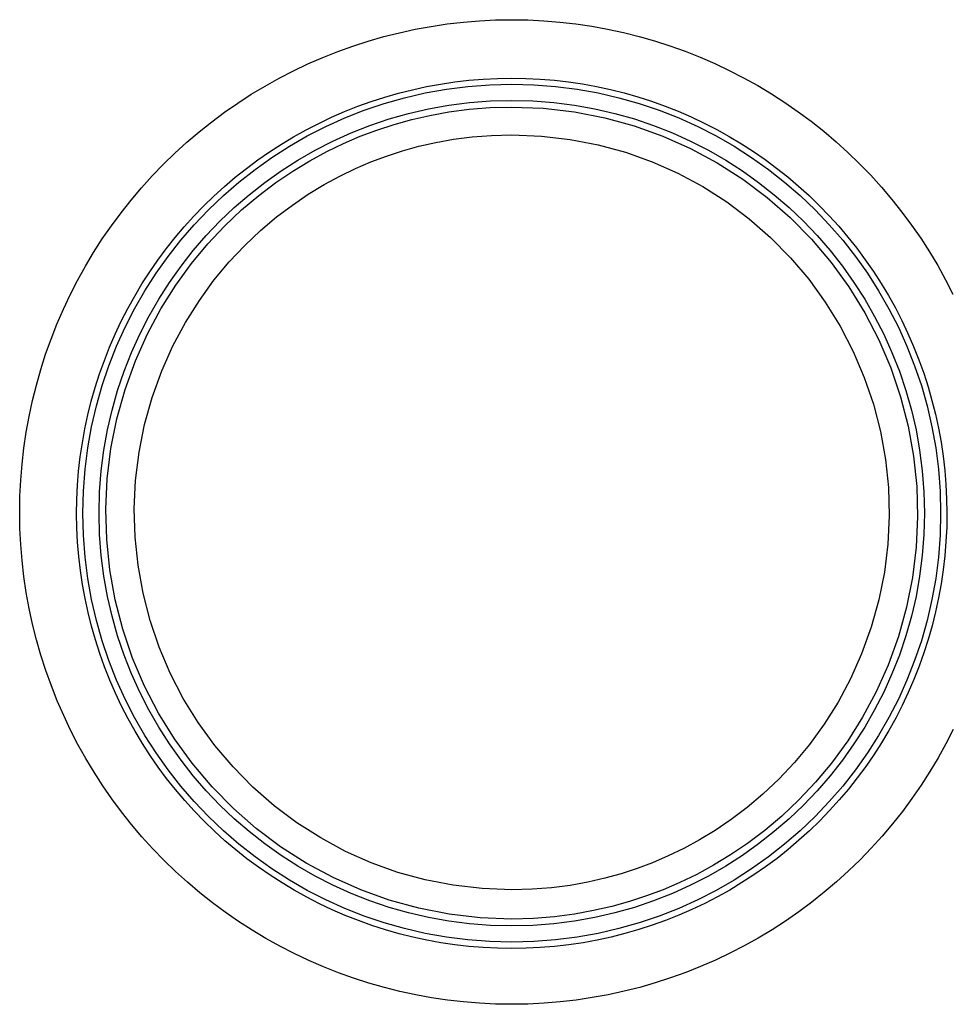
# Model space of a CAD drawing. Units: millimetres. Extents: x -74 to 88, y -24 to 47.
# Drawn here: x -2 to 2, y 11 to 14 of the extents above; entities that cross this region are included whole.
import ezdxf

# ---------------------------------------------------------------- set-up
doc = ezdxf.new("R2010")
doc.units = ezdxf.units.MM
doc.header["$LTSCALE"] = 16.335
doc.layers.get('0').update_dxf_attribs({"linetype": 'CONTINUOUS'})
for name, color, linetype in [('ASSI', 7, 'CONTINUOUS'), ('DRAFT', 7, 'CONTINUOUS'), ('RACCORDO', 7, 'CONTINUOUS')]:
    doc.layers.add(name, color=color, linetype=linetype)

msp = doc.modelspace()

# ---------------------------------------------------------------- linework, layer by layer
at = {"color": 253, "linetype": 'CONTINUOUS'}
for points in [[(0.0428, 10.6565), (-0.014, 10.6575), (-0.0706, 10.6603), (-0.127, 10.6649), (-0.1832, 10.6714), (-0.2391, 10.6797), (-0.2947, 10.6898), (-0.35, 10.7017), (-0.4048, 10.7155), (-0.4591, 10.731), (-0.5129, 10.7483), (-0.5661, 10.7674), (-0.6187, 10.7881), (-0.6705, 10.8106), (-0.7216, 10.8348), (-0.7719, 10.8606), (-0.8213, 10.888), (-0.8698, 10.9171), (-0.9173, 10.9477), (-0.9638, 10.9799), (-1.0092, 11.0136), (-1.0535, 11.0487), (-1.0966, 11.0853), (-1.1386, 11.1233), (-1.1792, 11.1626), (-1.2185, 11.2032), (-1.2565, 11.2451), (-1.2931, 11.2882), (-1.3283, 11.3325), (-1.362, 11.3779), (-1.3942, 11.4244), (-1.4248, 11.4719), (-1.454, 11.5204), (-1.4815, 11.5698), (-1.5073, 11.6201), (-1.5316, 11.6713), (-1.5541, 11.7231), (-1.5749, 11.7757), (-1.594, 11.829), (-1.6113, 11.8828), (-1.6269, 11.9372), (-1.6407, 11.9921), (-1.6527, 12.0474), (-1.6628, 12.103), (-1.6712, 12.159), (-1.6777, 12.2152), (-1.6823, 12.2716), (-1.6852, 12.3281), (-1.6861, 12.3847), (-1.6852, 12.4412), (-1.6825, 12.4978), (-1.6779, 12.5542), (-1.6715, 12.6103), (-1.6633, 12.6664), (-1.6532, 12.722), (-1.6413, 12.7773), (-1.6276, 12.8322), (-1.6121, 12.8866), (-1.5949, 12.9405), (-1.5759, 12.9938), (-1.5552, 13.0464), (-1.5327, 13.0983), (-1.5086, 13.1495), (-1.4828, 13.1999), (-1.4554, 13.2493), (-1.4264, 13.2979), (-1.3958, 13.3454), (-1.3637, 13.392), (-1.33, 13.4375), (-1.2949, 13.4818), (-1.2584, 13.525), (-1.2204, 13.567), (-1.1812, 13.6076), (-1.1406, 13.647), (-1.0988, 13.6851), (-1.0557, 13.7217), (-1.0115, 13.7568), (-0.9662, 13.7906), (-0.9198, 13.8228), (-0.8724, 13.8535), (-0.824, 13.8826), (-0.7746, 13.9102), (-0.7243, 13.9361), (-0.6732, 13.9604), (-0.6213, 13.983), (-0.5687, 14.0039), (-0.5154, 14.023), (-0.4615, 14.0404), (-0.407, 14.0561), (-0.3518, 14.07), (-0.2963, 14.0821), (-0.2403, 14.0923), (-0.1839, 14.1007), (-0.1273, 14.1073), (-0.0707, 14.1119), (-0.014, 14.1147), (0.0428, 14.1157)], [(0.0428, 14.1157), (0.0995, 14.1147), (0.156, 14.112), (0.2122, 14.1073), (0.2683, 14.1009), (0.3242, 14.0926), (0.3797, 14.0825), (0.435, 14.0706), (0.49, 14.0568), (0.5445, 14.0413), (0.5984, 14.0239), (0.6517, 14.0048), (0.7043, 13.9841), (0.7562, 13.9616), (0.8073, 13.9374), (0.8576, 13.9116), (0.9069, 13.8841), (0.9554, 13.8551), (1.0029, 13.8245), (1.0494, 13.7923), (1.0948, 13.7586), (1.1391, 13.7235), (1.1822, 13.6869), (1.2242, 13.6489), (1.2648, 13.6096), (1.3042, 13.569), (1.3422, 13.527), (1.3788, 13.4839), (1.4139, 13.4397), (1.4477, 13.3942), (1.4799, 13.3477), (1.5105, 13.3002), (1.5397, 13.2517), (1.5671, 13.2022), (1.593, 13.1519)], [(0.0428, 10.8524), (-0.0074, 10.8532), (-0.0574, 10.8557), (-0.1074, 10.8598), (-0.1571, 10.8655), (-0.2065, 10.8728), (-0.2557, 10.8818), (-0.3046, 10.8924), (-0.353, 10.9045), (-0.4011, 10.9182), (-0.4487, 10.9335), (-0.4957, 10.9504), (-0.5422, 10.9687), (-0.588, 10.9886), (-0.6332, 11.0099), (-0.6777, 11.0328), (-0.7214, 11.057), (-0.7643, 11.0827), (-0.8063, 11.1098), (-0.8474, 11.1382), (-0.8876, 11.168), (-0.9267, 11.1991), (-0.9649, 11.2314), (-1.0019, 11.265), (-1.0379, 11.2997), (-1.0727, 11.3357), (-1.1063, 11.3727), (-1.1386, 11.4108), (-1.1697, 11.45), (-1.1996, 11.4901), (-1.228, 11.5312), (-1.2551, 11.5732), (-1.2809, 11.6161), (-1.3052, 11.6598), (-1.3281, 11.7043), (-1.3495, 11.7494), (-1.3694, 11.7953), (-1.3878, 11.8418), (-1.4047, 11.8889), (-1.42, 11.9365), (-1.4338, 11.9846), (-1.446, 12.0331), (-1.4566, 12.082), (-1.4656, 12.1312), (-1.4729, 12.1806), (-1.4787, 12.2303), (-1.4828, 12.2802), (-1.4853, 12.3301), (-1.4862, 12.3801), (-1.4854, 12.4301), (-1.483, 12.4801), (-1.4789, 12.5299), (-1.4732, 12.5796), (-1.4659, 12.6291), (-1.457, 12.6783), (-1.4465, 12.7272), (-1.4344, 12.7757), (-1.4207, 12.8238), (-1.4054, 12.8715), (-1.3886, 12.9186), (-1.3703, 12.9651), (-1.3505, 13.011), (-1.3291, 13.0562), (-1.3063, 13.1007), (-1.2821, 13.1444), (-1.2564, 13.1873), (-1.2294, 13.2294), (-1.2009, 13.2705), (-1.1712, 13.3107), (-1.1402, 13.3499), (-1.1079, 13.3881), (-1.0743, 13.4252), (-1.0396, 13.4612), (-1.0037, 13.496), (-0.9667, 13.5296), (-0.9286, 13.562), (-0.8895, 13.5931), (-0.8495, 13.6229), (-0.8084, 13.6513), (-0.7665, 13.6785), (-0.7237, 13.7042), (-0.68, 13.7286), (-0.6356, 13.7515), (-0.5903, 13.773), (-0.5444, 13.7929), (-0.4979, 13.8114), (-0.4509, 13.8283), (-0.4032, 13.8437), (-0.3549, 13.8576), (-0.3062, 13.8698), (-0.257, 13.8805), (-0.2075, 13.8896), (-0.1577, 13.897), (-0.1076, 13.9028), (-0.0575, 13.9069), (-0.0074, 13.9094), (0.0428, 13.9102)], [(0.0428, 13.9102), (0.0928, 13.9094), (0.1428, 13.9069), (0.1926, 13.9028), (0.2422, 13.8971), (0.2916, 13.8898), (0.3407, 13.8809), (0.3897, 13.8703), (0.4383, 13.8582), (0.4864, 13.8444), (0.5341, 13.8291), (0.5813, 13.8123), (0.6278, 13.7939), (0.6737, 13.774), (0.7188, 13.7526), (0.7633, 13.7298), (0.807, 13.7056), (0.8498, 13.6799), (0.8918, 13.6528), (0.9329, 13.6244), (0.9731, 13.5946), (1.0123, 13.5636), (1.0504, 13.5312), (1.0875, 13.4977), (1.1234, 13.4629), (1.1582, 13.427), (1.1919, 13.3899), (1.2242, 13.3518), (1.2553, 13.3127), (1.2851, 13.2725), (1.3136, 13.2314), (1.3407, 13.1894), (1.3665, 13.1465), (1.3908, 13.1028), (1.4137, 13.0583), (1.4351, 13.0131), (1.455, 12.9673), (1.4734, 12.9208), (1.4903, 12.8737), (1.5056, 12.8261), (1.5194, 12.778), (1.5316, 12.7295), (1.5422, 12.6806), (1.5512, 12.6314), (1.5586, 12.5819), (1.5643, 12.5322), (1.5684, 12.4823), (1.5709, 12.4324), (1.5718, 12.3824), (1.571, 12.3324), (1.5686, 12.2824), (1.5645, 12.2325), (1.5588, 12.1828), (1.5515, 12.1334), (1.5426, 12.0842), (1.5321, 12.0353), (1.52, 11.9867), (1.5063, 11.9386), (1.491, 11.891), (1.4742, 11.8439), (1.4559, 11.7974), (1.436, 11.7515), (1.4147, 11.7062), (1.3919, 11.6617), (1.3676, 11.618), (1.3419, 11.5751), (1.3149, 11.533), (1.2865, 11.4919), (1.2567, 11.4517), (1.2256, 11.4125), (1.1933, 11.3743), (1.1598, 11.3372), (1.125, 11.3013), (1.0891, 11.2665), (1.0521, 11.2328), (1.014, 11.2005), (0.9749, 11.1693), (0.9348, 11.1395), (0.8937, 11.111), (0.8517, 11.0839), (0.8089, 11.0581), (0.7653, 11.0338), (0.7208, 11.0109), (0.6757, 10.9895), (0.6298, 10.9696), (0.5834, 10.9511), (0.5364, 10.9342), (0.4888, 10.9189), (0.4406, 10.905), (0.3919, 10.8928), (0.3427, 10.8821), (0.2932, 10.873), (0.2433, 10.8656), (0.1933, 10.8598), (0.1432, 10.8557), (0.093, 10.8532), (0.0428, 10.8524)], [(1.594, 11.6223), (1.5683, 11.572), (1.5408, 11.5226), (1.5118, 11.474), (1.4812, 11.4264), (1.4491, 11.3799), (1.4154, 11.3344), (1.3803, 11.2901), (1.3438, 11.2469), (1.3058, 11.205), (1.2665, 11.1643), (1.226, 11.1249), (1.1841, 11.0869), (1.141, 11.0502), (1.0968, 11.0151), (1.0514, 10.9813), (1.005, 10.9491), (0.9575, 10.9184), (0.909, 10.8893), (0.8597, 10.8618), (0.8095, 10.8359), (0.7584, 10.8116), (0.7066, 10.7891), (0.6541, 10.7682), (0.6009, 10.7491), (0.5471, 10.7317), (0.4926, 10.7161), (0.4375, 10.7022), (0.382, 10.6901), (0.3259, 10.6799), (0.2695, 10.6715), (0.213, 10.6649), (0.1564, 10.6602), (0.0996, 10.6574), (0.0428, 10.6565)]]:
    msp.add_lwpolyline(points, dxfattribs=at)
at = {"color": 7, "linetype": 'CONTINUOUS'}
msp.add_circle((0.0428, 12.382), 1.507, dxfattribs=at)
at = {"layer": 'ASSI', "color": 253, "linetype": 'CONTINUOUS'}
for points in [[(0.0428, 10.6565), (-0.014, 10.6575), (-0.0706, 10.6603), (-0.127, 10.6649), (-0.1832, 10.6714), (-0.2391, 10.6797), (-0.2947, 10.6898), (-0.35, 10.7017), (-0.4048, 10.7155), (-0.4591, 10.731), (-0.5129, 10.7483), (-0.5661, 10.7674), (-0.6187, 10.7881), (-0.6705, 10.8106), (-0.7216, 10.8348), (-0.7719, 10.8606), (-0.8213, 10.888), (-0.8698, 10.9171), (-0.9173, 10.9477), (-0.9638, 10.9799), (-1.0092, 11.0136), (-1.0535, 11.0487), (-1.0966, 11.0853), (-1.1386, 11.1233), (-1.1792, 11.1626), (-1.2185, 11.2032), (-1.2565, 11.2451), (-1.2931, 11.2882), (-1.3283, 11.3325), (-1.362, 11.3779), (-1.3942, 11.4244), (-1.4248, 11.4719), (-1.454, 11.5204), (-1.4815, 11.5698), (-1.5073, 11.6201), (-1.5316, 11.6713), (-1.5541, 11.7231), (-1.5749, 11.7757), (-1.594, 11.829), (-1.6113, 11.8828), (-1.6269, 11.9372), (-1.6407, 11.9921), (-1.6527, 12.0474), (-1.6628, 12.103), (-1.6712, 12.159), (-1.6777, 12.2152), (-1.6823, 12.2716), (-1.6852, 12.3281), (-1.6861, 12.3847), (-1.6852, 12.4412), (-1.6825, 12.4978), (-1.6779, 12.5542), (-1.6715, 12.6103), (-1.6633, 12.6664), (-1.6532, 12.722), (-1.6413, 12.7773), (-1.6276, 12.8322), (-1.6121, 12.8866), (-1.5949, 12.9405), (-1.5759, 12.9938), (-1.5552, 13.0464), (-1.5327, 13.0983), (-1.5086, 13.1495), (-1.4828, 13.1999), (-1.4554, 13.2493), (-1.4264, 13.2979), (-1.3958, 13.3454), (-1.3637, 13.392), (-1.33, 13.4375), (-1.2949, 13.4818), (-1.2584, 13.525), (-1.2204, 13.567), (-1.1812, 13.6076), (-1.1406, 13.647), (-1.0988, 13.6851), (-1.0557, 13.7217), (-1.0115, 13.7568), (-0.9662, 13.7906), (-0.9198, 13.8228), (-0.8724, 13.8535), (-0.824, 13.8826), (-0.7746, 13.9102), (-0.7243, 13.9361), (-0.6732, 13.9604), (-0.6213, 13.983), (-0.5687, 14.0039), (-0.5154, 14.023), (-0.4615, 14.0404), (-0.407, 14.0561), (-0.3518, 14.07), (-0.2963, 14.0821), (-0.2403, 14.0923), (-0.1839, 14.1007), (-0.1273, 14.1073), (-0.0707, 14.1119), (-0.014, 14.1147), (0.0428, 14.1157)], [(0.0428, 14.1157), (0.0995, 14.1147), (0.156, 14.112), (0.2122, 14.1073), (0.2683, 14.1009), (0.3242, 14.0926), (0.3797, 14.0825), (0.435, 14.0706), (0.49, 14.0568), (0.5445, 14.0413), (0.5984, 14.0239), (0.6517, 14.0048), (0.7043, 13.9841), (0.7562, 13.9616), (0.8073, 13.9374), (0.8576, 13.9116), (0.9069, 13.8841), (0.9554, 13.8551), (1.0029, 13.8245), (1.0494, 13.7923), (1.0948, 13.7586), (1.1391, 13.7235), (1.1822, 13.6869), (1.2242, 13.6489), (1.2648, 13.6096), (1.3042, 13.569), (1.3422, 13.527), (1.3788, 13.4839), (1.4139, 13.4397), (1.4477, 13.3942), (1.4799, 13.3477), (1.5105, 13.3002), (1.5397, 13.2517), (1.5671, 13.2022), (1.593, 13.1519)], [(-1.1697, 11.45), (-1.1996, 11.4901), (-1.228, 11.5312), (-1.2551, 11.5732), (-1.2809, 11.6161), (-1.3052, 11.6598), (-1.3281, 11.7043), (-1.3495, 11.7494), (-1.3694, 11.7953), (-1.3878, 11.8418), (-1.4047, 11.8889), (-1.42, 11.9365), (-1.4338, 11.9846), (-1.446, 12.0331), (-1.4566, 12.082), (-1.4656, 12.1312), (-1.4729, 12.1806), (-1.4787, 12.2303), (-1.4828, 12.2802), (-1.4853, 12.3301), (-1.4862, 12.3801), (-1.4854, 12.4301), (-1.483, 12.4801), (-1.4789, 12.5299), (-1.4732, 12.5796), (-1.4659, 12.6291), (-1.457, 12.6783), (-1.4465, 12.7272), (-1.4344, 12.7757), (-1.4207, 12.8238), (-1.4054, 12.8715), (-1.3886, 12.9186), (-1.3703, 12.9651), (-1.3505, 13.011), (-1.3291, 13.0562), (-1.3063, 13.1007), (-1.2821, 13.1444), (-1.2564, 13.1873), (-1.2294, 13.2294), (-1.2009, 13.2705), (-1.1712, 13.3107), (-1.1402, 13.3499), (-1.1079, 13.3881), (-1.0743, 13.4252), (-1.0396, 13.4612), (-1.0037, 13.496), (-0.9667, 13.5296), (-0.9286, 13.562), (-0.8895, 13.5931), (-0.8495, 13.6229), (-0.8084, 13.6513), (-0.7665, 13.6785), (-0.7237, 13.7042), (-0.68, 13.7286), (-0.6356, 13.7515), (-0.5903, 13.773), (-0.5444, 13.7929), (-0.4979, 13.8114), (-0.4509, 13.8283), (-0.4032, 13.8437), (-0.3549, 13.8576), (-0.3062, 13.8698), (-0.257, 13.8805), (-0.2075, 13.8896), (-0.1577, 13.897), (-0.1076, 13.9028), (-0.0575, 13.9069), (-0.0074, 13.9094), (0.0428, 13.9102)], [(0.0428, 13.9102), (0.0928, 13.9094), (0.1428, 13.9069), (0.1926, 13.9028), (0.2422, 13.8971), (0.2916, 13.8898), (0.3407, 13.8809), (0.3897, 13.8703), (0.4383, 13.8582), (0.4864, 13.8444), (0.5341, 13.8291), (0.5813, 13.8123), (0.6278, 13.7939), (0.6737, 13.774), (0.7188, 13.7526), (0.7633, 13.7298), (0.807, 13.7056), (0.8498, 13.6799), (0.8918, 13.6528), (0.9329, 13.6244), (0.9731, 13.5946), (1.0123, 13.5636), (1.0504, 13.5312), (1.0875, 13.4977), (1.1234, 13.4629), (1.1582, 13.427), (1.1919, 13.3899), (1.2242, 13.3518), (1.2553, 13.3127), (1.2851, 13.2725), (1.3136, 13.2314), (1.3407, 13.1894), (1.3665, 13.1465), (1.3908, 13.1028), (1.4137, 13.0583), (1.4351, 13.0131), (1.455, 12.9673), (1.4734, 12.9208), (1.4903, 12.8737), (1.5056, 12.8261), (1.5194, 12.778), (1.5316, 12.7295), (1.5422, 12.6806), (1.5512, 12.6314), (1.5586, 12.5819), (1.5643, 12.5322), (1.5684, 12.4823), (1.5709, 12.4324), (1.5718, 12.3824), (1.571, 12.3324), (1.5686, 12.2824), (1.5645, 12.2325), (1.5588, 12.1828), (1.5515, 12.1334), (1.5426, 12.0842), (1.5321, 12.0353), (1.52, 11.9867), (1.5063, 11.9386), (1.491, 11.891), (1.4742, 11.8439), (1.4559, 11.7974), (1.436, 11.7515), (1.4147, 11.7062), (1.3919, 11.6617), (1.3676, 11.618), (1.3419, 11.5751), (1.3149, 11.533), (1.2865, 11.4919), (1.2567, 11.4517)], [(1.594, 11.6223), (1.5683, 11.572), (1.5408, 11.5226), (1.5118, 11.474), (1.4812, 11.4264), (1.4491, 11.3799), (1.4154, 11.3344), (1.3803, 11.2901), (1.3438, 11.2469), (1.3058, 11.205), (1.2665, 11.1643), (1.226, 11.1249), (1.1841, 11.0869), (1.141, 11.0502), (1.0968, 11.0151), (1.0514, 10.9813), (1.005, 10.9491), (0.9575, 10.9184), (0.909, 10.8893), (0.8597, 10.8618), (0.8095, 10.8359), (0.7584, 10.8116), (0.7066, 10.7891), (0.6541, 10.7682), (0.6009, 10.7491), (0.5471, 10.7317), (0.4926, 10.7161), (0.4375, 10.7022), (0.382, 10.6901), (0.3259, 10.6799), (0.2695, 10.6715), (0.213, 10.6649), (0.1564, 10.6602), (0.0996, 10.6574), (0.0428, 10.6565)], [(0.0428, 10.8524), (-0.0074, 10.8532), (-0.0574, 10.8557), (-0.1074, 10.8598), (-0.1571, 10.8655), (-0.2065, 10.8728), (-0.2557, 10.8818), (-0.3046, 10.8924), (-0.353, 10.9045), (-0.4011, 10.9182), (-0.4487, 10.9335), (-0.4957, 10.9504), (-0.5422, 10.9687), (-0.588, 10.9886), (-0.6332, 11.0099), (-0.6777, 11.0328), (-0.7214, 11.057), (-0.7643, 11.0827), (-0.8063, 11.1098), (-0.8474, 11.1382), (-0.8876, 11.168), (-0.9267, 11.1991), (-0.9649, 11.2314), (-1.0019, 11.265), (-1.0379, 11.2997), (-1.0727, 11.3357), (-1.1063, 11.3727), (-1.1386, 11.4108), (-1.1697, 11.45)], [(1.2567, 11.4517), (1.2256, 11.4125), (1.1933, 11.3743), (1.1598, 11.3372), (1.125, 11.3013), (1.0891, 11.2665), (1.0521, 11.2328), (1.014, 11.2005), (0.9749, 11.1693), (0.9348, 11.1395), (0.8937, 11.111), (0.8517, 11.0839), (0.8089, 11.0581), (0.7653, 11.0338), (0.7208, 11.0109), (0.6757, 10.9895), (0.6298, 10.9696), (0.5834, 10.9511), (0.5364, 10.9342), (0.4888, 10.9189), (0.4406, 10.905), (0.3919, 10.8928), (0.3427, 10.8821), (0.2932, 10.873), (0.2433, 10.8656), (0.1933, 10.8598), (0.1432, 10.8557), (0.093, 10.8532), (0.0428, 10.8524)]]:
    msp.add_lwpolyline(points, dxfattribs=at)
at = {"layer": 'ASSI', "color": 7, "linetype": 'CONTINUOUS'}
msp.add_circle((0.0428, 12.382), 1.507, dxfattribs=at)
at = {"layer": 'DRAFT', "color": 7, "linetype": 'CONTINUOUS'}
msp.add_circle((0.0428, 12.382), 1.45, dxfattribs=at)
at = {"layer": 'RACCORDO', "color": 7, "linetype": 'CONTINUOUS'}
for points in [[(-1.0802, 11.5033), (-1.1421, 11.5887), (-1.1983, 11.6797), (-1.2474, 11.7746), (-1.2893, 11.8729), (-1.3238, 11.9741), (-1.3505, 12.0776), (-1.3694, 12.1828), (-1.3804, 12.2892), (-1.3834, 12.396), (-1.3784, 12.5029), (-1.3654, 12.6092), (-1.3445, 12.7138), (-1.3158, 12.8167), (-1.2797, 12.9168), (-1.2373, 13.0115), (-1.1898, 13.1002), (-1.1376, 13.1831), (-1.0823, 13.2592), (-1.0249, 13.3283), (-0.966, 13.3908), (-0.9062, 13.4474), (-0.846, 13.4981), (-0.786, 13.5434), (-0.7259, 13.584), (-0.6662, 13.6202), (-0.6072, 13.6522), (-0.548, 13.6808), (-0.4893, 13.7059), (-0.4308, 13.728), (-0.3706, 13.7477), (-0.3084, 13.765), (-0.2446, 13.7796), (-0.1777, 13.7918), (-0.1071, 13.801), (-0.0335, 13.8069), (0.0428, 13.8089)], [(0.0428, 13.8089), (0.1537, 13.8046), (0.2629, 13.7918), (0.3697, 13.7709), (0.4732, 13.7424), (0.5732, 13.7066), (0.6704, 13.6634), (0.7646, 13.6128), (0.8548, 13.5552), (0.9404, 13.4911), (1.0209, 13.4207), (1.0958, 13.3446), (1.1649, 13.2631), (1.2277, 13.1766), (1.2838, 13.0856), (1.333, 12.9907), (1.3749, 12.8923), (1.4093, 12.7911), (1.4361, 12.6877), (1.455, 12.5825), (1.466, 12.4761), (1.469, 12.3693), (1.464, 12.2624), (1.451, 12.1562), (1.4302, 12.0516), (1.4015, 11.9486), (1.3654, 11.8485), (1.323, 11.7538), (1.2755, 11.6651), (1.2233, 11.5821), (1.1658, 11.5033)]]:
    msp.add_lwpolyline(points, dxfattribs=at)
at = {"layer": 'RACCORDO', "color": 253, "linetype": 'CONTINUOUS'}
for points in [[(-1.0007, 11.5661), (-1.0589, 11.6464), (-1.1113, 11.7314), (-1.157, 11.8195), (-1.1958, 11.9108), (-1.2279, 12.0052), (-1.2528, 12.1013), (-1.2703, 12.199), (-1.2806, 12.2982), (-1.2834, 12.3974), (-1.2787, 12.4967), (-1.2665, 12.5959), (-1.2473, 12.693), (-1.2204, 12.7884), (-1.1865, 12.8817), (-1.1476, 12.9699), (-1.1036, 13.0522), (-1.0546, 13.1294), (-1.0034, 13.2003), (-0.9504, 13.2645), (-0.8953, 13.3226), (-0.8396, 13.3753), (-0.784, 13.4226), (-0.7279, 13.4646), (-0.672, 13.5024), (-0.6167, 13.5362), (-0.5617, 13.5658), (-0.5066, 13.5924), (-0.4521, 13.616), (-0.3977, 13.6365), (-0.3416, 13.6546), (-0.2838, 13.6708), (-0.2244, 13.6846), (-0.1622, 13.6956), (-0.0967, 13.7037), (-0.0284, 13.7091), (0.0428, 13.7116)], [(0.0428, 13.7116), (0.1468, 13.707), (0.2481, 13.6952), (0.3468, 13.6763), (0.4429, 13.65), (0.5362, 13.6164), (0.6265, 13.5762), (0.7138, 13.5292), (0.798, 13.4754), (0.8775, 13.4159), (0.9521, 13.3506), (1.0221, 13.2796), (1.0863, 13.2039), (1.1445, 13.1235), (1.1969, 13.0386), (1.2426, 12.9505), (1.2814, 12.8592), (1.3136, 12.7647), (1.3384, 12.6687), (1.356, 12.571), (1.3662, 12.4718), (1.3691, 12.3726), (1.3643, 12.2734), (1.3521, 12.1742), (1.3329, 12.0771), (1.3061, 11.9817), (1.2721, 11.8883), (1.2333, 11.8001), (1.1892, 11.7178), (1.1403, 11.6407), (1.0891, 11.5697)], [(0.0428, 11.0584), (-0.0612, 11.0629), (-0.1625, 11.0747), (-0.2612, 11.0937), (-0.3573, 11.12), (-0.4507, 11.1535), (-0.5409, 11.1937), (-0.6282, 11.2408), (-0.7124, 11.2945), (-0.7919, 11.354), (-0.8666, 11.4193), (-0.9365, 11.4904), (-1.0007, 11.5661)], [(1.0891, 11.5697), (1.0361, 11.5055), (0.9809, 11.4474), (0.9253, 11.3947), (0.8696, 11.3474), (0.8135, 11.3054), (0.7577, 11.2676), (0.7024, 11.2338), (0.6473, 11.2041), (0.5923, 11.1776), (0.5378, 11.154), (0.4833, 11.1335), (0.4272, 11.1153), (0.3695, 11.0991), (0.3101, 11.0853), (0.2478, 11.0743), (0.1823, 11.0662), (0.114, 11.0609), (0.0428, 11.0584)], [(0.0428, 10.9562), (-0.0681, 10.9606), (-0.1773, 10.9733), (-0.2841, 10.9942), (-0.3876, 11.0227), (-0.4877, 11.0586), (-0.5849, 11.1018), (-0.6791, 11.1524), (-0.7692, 11.21), (-0.8548, 11.2741), (-0.9353, 11.3445), (-1.0103, 11.4206), (-1.0802, 11.5033)], [(1.1658, 11.5033), (1.1106, 11.437), (1.0518, 11.3744), (0.9919, 11.3178), (0.9317, 11.2671), (0.8717, 11.2218), (0.8116, 11.1812), (0.7519, 11.145), (0.6929, 11.113), (0.6337, 11.0844), (0.575, 11.0592), (0.5165, 11.0372), (0.4562, 11.0175), (0.3941, 11.0002), (0.3303, 10.9855), (0.2633, 10.9734), (0.1927, 10.9641), (0.1192, 10.9583), (0.0428, 10.9562)]]:
    msp.add_lwpolyline(points, dxfattribs=at)

doc.saveas('drawing.dxf')
